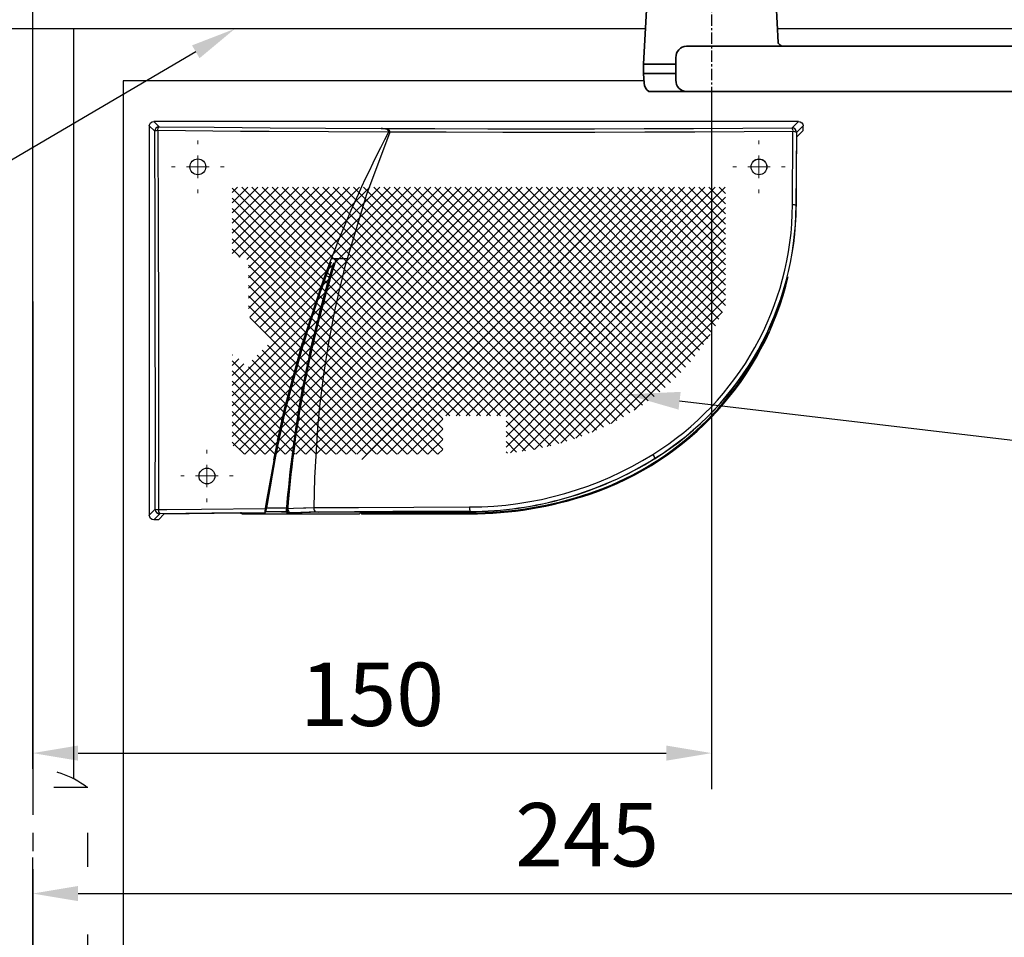
# Model space of a CAD drawing. Units: millimetres. Extents: x 0 to 1958, y 0 to 7243.
# Drawn here: x 189 to 407, y 4192 to 4394 of the extents above; entities that cross this region are included whole.
import ezdxf
from ezdxf import colors
from ezdxf.entities.mleader import LeaderData, LeaderLine
from ezdxf.math import Vec2, Vec3

# ---------------------------------------------------------------- set-up
doc = ezdxf.new("R2010")
doc.units = ezdxf.units.MM
for name, pattern in [('HIDDEN', [4.5, 1.5, -1.5, 1.5]), ('MITTEX2', [4, 2.5, -0.5, 0.5, -0.5]), ('PHANTOM', [29.5, 9.5, -1.5, 3, -1.5, 3, -1.5, 9.5]), ('SHORT_DASH', [3, 0.75, -1.5, 0.75])]:
    doc.linetypes.add(name, pattern=pattern)
for name, color, linetype in [('01_BLOCKFANG', 2, 'Continuous'), ('02_BEMASSUNG', 4, 'Continuous'), ('03_MITTELLINIE', 1, 'MITTEX2'), ('4', 7, 'Continuous'), ('Konstruktion', 31, 'Continuous'), ('PV', 7, 'Continuous'), ('Tür', 7, 'Continuous')]:
    doc.layers.add(name, color=color, linetype=linetype)
doc.styles.add('Bemassungstext (DORMA)', font='isocpeur.ttf')
doc.styles.get("Standard").update_dxf_attribs({"font": 'arial.ttf'})
doc.dimstyles.new('DORMA_M', dxfattribs={"dimtxt": 3.5, "dimasz": 2.5, "dimexe": 2, "dimexo": 0, "dimgap": 1.5, "dimtad": 1, "dimdec": 8, "dimtxsty": 'Bemassungstext (DORMA)', "dimcen": 0.1, "dimclrt": 256, "dimadec": 8, "dimazin": 2, "dimtfac": 1, "dimtdec": 8, "dimtmove": 0, "dimatfit": 3, "dimfxl": 1, "dimtolj": 1, "dimarcsym": 0})

# ---------------------------------------------------------------- blocks, each defined once
blk = doc.blocks.new('Tür Frontansicht BGS DIN-R 1flg.')
at = {"layer": '03_MITTELLINIE', "ltscale": 8}
blk.add_line((274.17, 335.93), (274.17, 175.69), dxfattribs=at)
at = {"layer": '4', "color": 254, "linetype": 'Continuous'}
for p, q in [((283.17, 489.6), (283.17, 323.9)), ((409.58, 489.6), (283.17, 489.6)), ((1049.15, 489.6), (438.76, 489.6)), ((409.17, 478.1), (294.17, 478.09)), ((294.17, 478.09), (294.17, 140.38))]:
    blk.add_line(p, q, dxfattribs=at)
at = {"layer": '4', "color": 254, "linetype": 'SHORT_DASH', "ltscale": 10}
blk.add_lwpolyline([(286.34, 321.97), (262.34, 321.97), (262.34, 191.97), (286.34, 191.97)], close=True, dxfattribs=at)
blk.add_arc((274.17, 306.58), 19.52, 52.0652, 127.9348, dxfattribs=at)
blk = doc.blocks.new('Blockfang')
at = {"layer": '01_BLOCKFANG'}
for p, q in [((-1.48, 0), (1.48, 0)), ((0, 1.48), (0, -1.48))]:
    blk.add_line(p, q, dxfattribs=at)
blk.add_circle((0, 0), 1.48, dxfattribs=at)
blk = doc.blocks.new('NG Kreuzbeg EN 4-6 DIN R')
at = {"color": 7, "linetype": 'Continuous', "lineweight": 35}
for p, q in [((-15, -13.37), (-14.3, 0)), ((14.3, 0), (14.75, -8.55)), ((100.76, -9.37), (-5.54, -9.37)), ((130.62, -9.37), (100.76, -9.37)), ((114.23, -9.37), (114.19, -9.34)), ((125.81, -9.34), (114.19, -9.34)), ((125.81, -9.34), (125.78, -9.37)), ((-7.87, -16.87), (-7.87, -11.87)), ((98.42, -11.87), (98.42, -16.87)), ((133.12, -11.74), (133.2, -13.37)), ((-15, -15.37), (-15, -13.37)), ((-7.87, -13.37), (-15, -13.37)), ((109.58, -13.37), (98.42, -13.37)), ((133.2, -13.37), (109.58, -13.37)), ((133.2, -13.37), (133.2, -15.37)), ((-14.89, -17.5), (-15, -15.37)), ((-7.87, -15.37), (-15, -15.37)), ((109.58, -15.37), (98.42, -15.37)), ((133.2, -15.37), (109.58, -15.37)), ((133.2, -15.37), (133.12, -17)), ((-13.89, -19.37), (-5.54, -19.37)), ((100.76, -19.37), (-5.54, -19.37)), ((100.76, -19.37), (101.17, -19.37)), ((101.17, -19.37), (109.71, -19.37)), ((131.7, -19.37), (109.71, -19.37)), ((108.2, -27.87), (108.2, -20.87)), ((133.2, -20.87), (133.2, -27.87)), ((87.5, -27.1), (87.5, -29.4)), ((93.5, -27), (87.6, -27)), ((101, -27), (93.5, -27)), ((107.1, -27), (101, -27)), ((107, -27.1), (107, -29.4)), ((108.2, -27), (107.1, -27)), ((139, -27), (133.2, -27)), ((146.5, -27), (139, -27)), ((152.4, -27), (146.5, -27)), ((152.5, -29.4), (152.5, -27.1)), ((87.5, -29.4), (87.5, -29.9)), ((87.5, -47.1), (87.5, -29.9)), ((87.6, -29.5), (93.5, -29.5)), ((93.5, -29.6), (87.8, -29.6)), ((93.5, -29.5), (101, -29.5)), ((101, -29.6), (93.5, -29.6)), ((101, -29.5), (107.1, -29.5)), ((107.3, -29.6), (101, -29.6)), ((113.7, -29.6), (106.8, -29.6)), ((107, -31.7), (107, -29.9)), ((107.1, -29.5), (113.7, -29.5)), ((109.7, -29.37), (131.7, -29.37)), ((112.6, -29.6), (112.7, -29.5)), ((113.7, -31.87), (113.7, -29.37)), ((127.7, -29.37), (127.7, -31.87)), ((127.7, -29.5), (132.4, -29.5)), ((132.2, -29.6), (127.7, -29.6)), ((139, -29.6), (132.2, -29.6)), ((132.4, -29.5), (139, -29.5)), ((132.5, -29.4), (132.5, -29.14)), ((132.5, -29.9), (132.5, -31.7)), ((139, -29.5), (146.5, -29.5)), ((146.5, -29.6), (139, -29.6)), ((146.5, -29.5), (152.4, -29.5)), ((152.2, -29.6), (146.5, -29.6)), ((152.5, -29.9), (152.5, -29.4)), ((152.5, -29.9), (152.5, -47.1)), ((130.37, -31.87), (107.74, -31.87)), ((132.89, -31.87), (130.37, -31.87)), ((132.89, -31.87), (133.68, -31.87)), ((105.54, -44.67), (105.54, -34.07)), ((136.18, -44.37), (136.18, -34.37)), ((105.54, -38.37), (136.18, -38.37)), ((105.69, -38.37), (105.69, -38.37)), ((105.54, -40.37), (136.18, -40.37)), ((105.69, -40.37), (105.69, -40.37)), ((87.5, -47.1), (87.5, -47.6)), ((87.5, -47.6), (87.5, -49.9)), ((93.5, -47.5), (87.6, -47.5)), ((87.8, -47.4), (93.5, -47.4)), ((93.5, -47.4), (101, -47.4)), ((101, -47.5), (93.5, -47.5)), ((101, -47.4), (107.3, -47.4)), ((107.1, -47.5), (101, -47.5)), ((106.8, -47.4), (115.58, -47.4)), ((107, -47.1), (107, -46.74)), ((107, -47.6), (107, -49.9)), ((115.91, -47.5), (107.1, -47.5)), ((107.74, -46.87), (108.47, -46.87)), ((108.04, -46.87), (108.04, -46.87)), ((108.47, -46.87), (111.04, -46.87)), ((111.04, -46.87), (130.37, -46.87)), ((113.2, -47.5), (113.1, -47.4)), ((114.18, -46.89), (114.2, -46.87)), ((125.82, -46.89), (114.18, -46.89)), ((132.9, -47.5), (124.09, -47.5)), ((124.42, -47.4), (132.2, -47.4)), ((125.8, -46.87), (125.82, -46.89)), ((126.9, -47.4), (126.8, -47.5)), ((130.37, -46.87), (132.89, -46.87)), ((132.2, -47.4), (139, -47.4)), ((132.5, -46.87), (132.5, -47.1)), ((132.89, -46.87), (133.68, -46.87)), ((139, -47.5), (132.9, -47.5)), ((133, -49.9), (133, -47.6)), ((139, -47.4), (146.5, -47.4)), ((146.5, -47.5), (139, -47.5)), ((146.5, -47.4), (152.2, -47.4)), ((152.4, -47.5), (146.5, -47.5)), ((152.5, -47.6), (152.5, -47.1)), ((152.5, -49.9), (152.5, -47.6)), ((87.6, -50), (93.5, -50)), ((93.5, -50), (101, -50)), ((101, -50), (107.1, -50)), ((107.1, -50), (132.9, -50)), ((132.9, -50), (139, -50)), ((139, -50), (146.5, -50)), ((146.5, -50), (152.4, -50)), ((112.5, -50.2), (112.5, -50.1)), ((125.7, -52), (114.3, -52)), ((127.5, -50.1), (127.5, -50.2))]:
    blk.add_line(p, q, dxfattribs=at)
blk.add_line((-14.3, 0), (14.3, 0))
at = {"color": 8, "linetype": 'PHANTOM', "lineweight": 18}
for p, q in [((-7.97, -17.5), (-7.95, -17.5)), ((133.2, -20.87), (133.2, -20.87)), ((93.5, -27), (93.5, -27.03)), ((101, -27), (101, -27.03)), ((152.4, -29.5), (152.4, -29.51)), ((105.54, -44.67), (105.54, -44.67)), ((87.6, -47.5), (87.6, -47.49)), ((139, -47.5), (139, -47.53)), ((93.5, -50), (93.5, -49.97)), ((101, -50), (101, -49.97))]:
    blk.add_line(p, q, dxfattribs=at)
at = {"color": 7, "linetype": 'HIDDEN', "lineweight": 18}
for p, q in [((91.85, -41.1), (91.85, -35.9)), ((98.15, -35.9), (98.15, -41.1)), ((141.85, -41.1), (141.85, -35.9)), ((148.15, -35.9), (148.15, -41.1))]:
    blk.add_line(p, q, dxfattribs=at)
at = {"color": 7, "linetype": 'Continuous', "lineweight": 35}
for centre, radius, start, end in [((120, -23.17), 15, 67.2286, 112.7714), ((-5.45, -11.79), 2.42, 92.0625, 181.9192), ((100.84, -11.79), 2.42, 92.0634, 181.9186), ((130.62, -11.87), 2.5, 3, 90), ((-5.45, -16.95), 2.42, 178.0797, 267.9387), ((100.84, -16.95), 2.42, 178.0803, 267.9378), ((130.58, -16.85), 2.54, 278.0014, 356.6538), ((-12.39, -17.37), 2.5, 183, 233.1301), ((109.7, -20.87), 1.5, 90, 180), ((131.7, -20.87), 1.5, 0, 90), ((87.6, -27.1), 0.1, 90, 180), ((107.1, -27.1), 0.1, 90, 180), ((109.7, -27.87), 1.5, 180, 270), ((131.7, -27.87), 1.5, 270, 0), ((152.4, -27.1), 0.1, 0, 90), ((87.6, -29.4), 0.1, 180, 270), ((87.8, -29.9), 0.3, 90, 180), ((107.1, -29.4), 0.1, 180, 270), ((107.3, -29.9), 0.3, 90, 180), ((132.2, -29.9), 0.3, 0, 90), ((132.4, -29.4), 0.1, 270, 0), ((152.2, -29.9), 0.3, 0, 90), ((152.4, -29.4), 0.1, 270, 0), ((107.74, -34.07), 2.2, 90.0005, 179.9999), ((107.3, -31.7), 0.3, 180, 237.0428), ((132.2, -31.7), 0.3, 326.1773, 0), ((133.68, -34.37), 2.5, 0.0008, 89.9978), ((107.74, -44.67), 2.2, 179.9988, 270.0008), ((133.68, -44.37), 2.5, 269.9979, 0.0007), ((87.8, -47.1), 0.3, 180, 270), ((87.6, -47.6), 0.1, 90, 180), ((107.3, -47.1), 0.3, 180, 270), ((107.1, -47.6), 0.1, 90, 180), ((120, -33.07), 15, 247.1556, 292.8444), ((132.2, -47.1), 0.3, 270, 0), ((132.9, -47.6), 0.1, 0, 90), ((152.2, -47.1), 0.3, 270, 0), ((152.4, -47.6), 0.1, 0, 90), ((87.6, -49.9), 0.1, 180, 270), ((107.1, -49.9), 0.1, 180, 270), ((112.6, -50.1), 0.1, 90, 180), ((127.4, -50.1), 0.1, 0, 90), ((132.9, -49.9), 0.1, 270, 0), ((152.4, -49.9), 0.1, 270, 0), ((114.3, -50.2), 1.8, 180, 270), ((125.7, -50.2), 1.8, 270, 0)]:
    blk.add_arc(centre, radius, start, end, dxfattribs=at)
at = {"color": 7, "linetype": 'HIDDEN', "lineweight": 18}
for centre, start, end in [((95, -35.9), 0, 180), ((145, -35.9), 0, 180), ((95, -41.1), 180, 0), ((145, -41.1), 180, 360)]:
    blk.add_arc(centre, 3.15, start, end, dxfattribs=at)
at = {"color": 7, "linetype": 'Continuous', "lineweight": 35}
for points, knots in [([(14.75, -8.55), (14.75, -8.57), (14.75, -8.57), (14.77, -8.72), (15.04, -9.1), (15.56, -9.36), (15.76, -9.36), (15.82, -9.37)], [0, 0, 0, 0, 0.020634, 0.287784, 0.57946, 0.875623, 1, 1, 1, 1]), ([(107, -31.7), (107, -31.7), (107, -31.7), (107, -31.97), (107, -32.01)], [0, 0, 0, 0, 0.850978, 1, 1, 1, 1])]:
    blk.add_open_spline(points, degree=3, knots=knots, dxfattribs=at)
at = {"layer": '03_MITTELLINIE'}
for p, q in [((0, 9.65), (0, -19.37)), ((95, -31.95), (95, -45.05)), ((145, -31.95), (145, -45.05)), ((98.95, -38.5), (91.05, -38.5)), ((148.95, -38.5), (141.05, -38.5))]:
    blk.add_line(p, q, dxfattribs=at)
at = {"layer": '01_BLOCKFANG', "xscale": -1}
blk.add_blockref('Blockfang', (0, 0), dxfattribs=at)
blk = doc.blocks.new('*D224')
at = {"layer": '02_BEMASSUNG', "color": 0, "lineweight": -2, "transparency": 16777216}
for p, q in [((341.94, 4378.39), (341.94, 4224.2)), ((191.94, 4331.95), (191.94, 4224.2)), ((201.94, 4232.2), (331.94, 4232.2))]:
    blk.add_line(p, q, dxfattribs=at)
at = {"layer": '02_BEMASSUNG', "color": 0, "transparency": 16777216}
for points in [[(201.94, 4233.87), (201.94, 4230.53), (191.94, 4232.2)], [(331.94, 4233.87), (331.94, 4230.53), (341.94, 4232.2)]]:
    blk.add_solid(points, dxfattribs=at)
at = {"layer": 'Defpoints', "color": 0, "transparency": 16777216}
for p in [(341.94, 4378.39), (191.94, 4331.95), (341.94, 4232.2)]:
    blk.add_point(p, dxfattribs=at)
at = {"layer": '02_BEMASSUNG', "transparency": 16777216, "insert": (266.94, 4245.2), "char_height": 14, "attachment_point": 5, "style": 'Bemassungstext (DORMA)'}
blk.add_mtext('\\A1;150', dxfattribs=at)
blk = doc.blocks.new('*D225')
at = {"layer": '02_BEMASSUNG', "color": 0, "lineweight": -2, "transparency": 16777216}
for p, q in [((436.94, 4352.71), (436.94, 4193.17)), ((191.94, 4168.57), (191.94, 4209.17)), ((201.94, 4201.17), (426.94, 4201.17))]:
    blk.add_line(p, q, dxfattribs=at)
at = {"layer": '02_BEMASSUNG', "color": 0, "transparency": 16777216}
for points in [[(201.94, 4202.84), (201.94, 4199.5), (191.94, 4201.17)], [(426.94, 4202.84), (426.94, 4199.5), (436.94, 4201.17)]]:
    blk.add_solid(points, dxfattribs=at)
at = {"layer": 'Defpoints', "color": 0, "transparency": 16777216}
for p in [(436.94, 4352.71), (436.94, 4201.17), (191.94, 4168.57)]:
    blk.add_point(p, dxfattribs=at)
at = {"layer": '02_BEMASSUNG', "transparency": 16777216, "insert": (314.44, 4214.17), "char_height": 14, "attachment_point": 5, "style": 'Bemassungstext (DORMA)'}
blk.add_mtext('\\A1;245', dxfattribs=at)
blk = doc.blocks.new('SW_HATCH_0')
at = {"color": 0, "linetype": 'Continuous'}
for p, q in [((0, 0), (-1.18, -1.18)), ((13.47, 0), (-1.18, -14.65)), ((42.66, 0), (-1.18, -43.84)), ((44.9, 0), (-1.18, -46.08)), ((47.15, 0), (-1.18, -48.33)), ((49.39, 0), (-1.18, -50.57)), ((51.64, 0), (-1.18, -52.82)), ((53.88, 0), (-1.18, -55.06)), ((56.13, 0), (-1, -57.13)), ((15.72, 0), (0.29, -15.42)), ((58.37, 0), (0.35, -58.02)), ((0.89, 0), (51.39, -50.5)), ((60.62, 0), (1.62, -59)), ((17.96, 0), (2.03, -15.93)), ((20.21, 0), (2.4, -17.81)), ((22.45, 0), (2.4, -20.05)), ((24.7, 0), (2.4, -22.3)), ((26.94, 0), (2.4, -24.54)), ((29.19, 0), (2.4, -26.79)), ((31.43, 0), (2.69, -28.74)), ((33.68, 0), (3.8, -29.87)), ((35.92, 0), (4.92, -31)), ((38.17, 0), (6.05, -32.12)), ((40.41, 0), (7.17, -33.24)), ((7.62, 0), (58.12, -50.5)), ((12.11, 0), (57.42, -45.31)), ((14.36, 0), (58.02, -43.67)), ((16.6, 0), (58.62, -42.02)), ((76.33, 0), (17.32, -59)), ((18.85, 0), (59.22, -40.37)), ((69.6, 0), (19.53, -50.07)), ((78.58, 0), (19.58, -59)), ((74.09, 0), (19.79, -54.3)), ((71.84, 0), (21.03, -50.81)), ((21.09, 0), (59.82, -38.73)), ((80.82, 0), (21.82, -59)), ((23.34, 0), (60.42, -37.08)), ((67.35, 0), (23.5, -43.85)), ((83.07, 0), (24.07, -59)), ((65.11, 0), (24.74, -40.37)), ((25.58, 0), (61.02, -35.44)), ((62.86, 0), (25.97, -36.89)), ((85.31, 0), (26.31, -59)), ((27.83, 0), (61.62, -33.79)), ((30.07, 0), (62.22, -32.15)), ((32.32, 0), (62.82, -30.5)), ((34.56, 0), (63.42, -28.85)), ((36.81, 0), (64.02, -27.21)), ((39.05, 0), (64.62, -25.56)), ((41.3, 0), (65.21, -23.92)), ((43.54, 0), (65.81, -22.27)), ((45.79, 0), (66.95, -21.17)), ((48.03, 0), (69.2, -21.17)), ((50.28, 0), (71.44, -21.17)), ((52.52, 0), (73.69, -21.17)), ((54.77, 0), (75.93, -21.17)), ((57.01, 0), (78.18, -21.17)), ((59.26, 0), (80.42, -21.17)), ((61.5, 0), (82.67, -21.17)), ((63.75, 0), (84.91, -21.17)), ((65.99, 0), (87.16, -21.17)), ((87.56, 0), (66.39, -21.17)), ((68.24, 0), (89.4, -21.17)), ((89.8, 0), (68.64, -21.17)), ((70.48, 0), (91.65, -21.17)), ((92.05, 0), (70.88, -21.17)), ((72.73, 0), (93.89, -21.17)), ((94.29, 0), (73.13, -21.17)), ((74.97, 0), (96.14, -21.17)), ((96.54, 0), (75.37, -21.17)), ((77.22, 0), (98.38, -21.17)), ((98.78, 0), (77.62, -21.17)), ((79.46, 0), (107.12, -27.65)), ((101.03, 0), (79.86, -21.17)), ((81.71, 0), (107.82, -26.11)), ((103.27, 0), (82.11, -21.17)), ((83.95, 0), (107.82, -23.86)), ((105.52, 0), (84.35, -21.17)), ((86.2, 0), (107.82, -21.62)), ((107.76, 0), (86.6, -21.17)), ((88.44, 0), (107.82, -19.37)), ((90.69, 0), (107.82, -17.13)), ((92.93, 0), (107.82, -14.88)), ((95.18, 0), (107.82, -12.64)), ((97.42, 0), (107.82, -10.39)), ((99.67, 0), (107.82, -8.15)), ((101.91, 0), (107.82, -5.9)), ((104.16, 0), (107.82, -3.66)), ((106.4, 0), (107.82, -1.41)), ((2.25, 0), (-1.18, -3.43)), ((4.49, 0), (-1.18, -5.67)), ((6.74, 0), (-1.18, -7.92)), ((8.98, 0), (-1.18, -10.16)), ((11.23, 0), (-1.18, -12.41)), ((-1.18, -0.18), (49.14, -50.5)), ((3.13, 0), (53.63, -50.5)), ((5.38, 0), (55.88, -50.5)), ((9.87, 0), (56.82, -46.96)), ((86.44, -1.12), (27.44, -60.12)), ((-1.18, -2.42), (46.9, -50.5)), ((107.82, -2.19), (88.84, -21.17)), ((-1.18, -4.67), (45.32, -51.17)), ((107.82, -4.44), (91.09, -21.17)), ((-1.18, -6.91), (45.32, -53.41)), ((107.82, -6.68), (93.33, -21.17)), ((-1.18, -9.16), (45.32, -55.66)), ((107.82, -8.93), (95.58, -21.17)), ((-1.18, -11.4), (24.75, -37.34)), ((107.82, -11.17), (97.82, -21.17)), ((-1.18, -13.65), (0.59, -15.42)), ((107.82, -13.42), (98.83, -22.4)), ((2.4, -17.22), (24.16, -38.99)), ((107.82, -15.66), (96.25, -27.23)), ((2.4, -19.47), (23.58, -40.65)), ((107.82, -17.91), (68.42, -57.31)), ((2.4, -21.72), (22.99, -42.31)), ((66.12, -21.44), (28.56, -59)), ((70.88, -21.17), (63.54, -28.5)), ((68.64, -21.17), (64.83, -24.97)), ((66.39, -21.17), (66.12, -21.44)), ((66.95, -21.17), (69.45, -23.67)), ((73.13, -21.17), (68.67, -25.63)), ((69.2, -21.17), (83.51, -35.48)), ((71.44, -21.17), (73.94, -23.67)), ((107.82, -20.15), (71.45, -56.51)), ((75.37, -21.17), (72.87, -23.67)), ((73.69, -21.17), (80.14, -27.62)), ((77.62, -21.17), (75.12, -23.67)), ((75.93, -21.17), (82.39, -27.62)), ((79.86, -21.17), (77.36, -23.67)), ((91.09, -21.17), (77.9, -34.36)), ((82.11, -21.17), (78.17, -25.1)), ((78.18, -21.17), (84.63, -27.62)), ((93.33, -21.17), (80.14, -34.36)), ((80.42, -21.17), (86.88, -27.62)), ((84.35, -21.17), (81.83, -23.69)), ((95.58, -21.17), (82.39, -34.36)), ((82.67, -21.17), (89.12, -27.62)), ((88.84, -21.17), (83.51, -26.5)), ((97.82, -21.17), (83.51, -35.48)), ((86.6, -21.17), (84.1, -23.67)), ((84.91, -21.17), (91.37, -27.62)), ((87.16, -21.17), (91.38, -25.36)), ((89.4, -21.17), (93.17, -24.93)), ((91.65, -21.17), (96.8, -26.32)), ((93.89, -21.17), (97.61, -24.88)), ((96.14, -21.17), (98.36, -23.39)), ((98.38, -21.17), (99.07, -21.86)), ((80.14, -23.13), (57.11, -46.16)), ((82.39, -23.13), (57.98, -47.54)), ((77.9, -23.13), (58.4, -42.63)), ((75.65, -23.13), (59.69, -39.1)), ((84.63, -23.13), (60.19, -47.57)), ((72.01, -22.29), (64.67, -29.63)), ((65.21, -23.92), (74.87, -33.58)), ((65.81, -22.27), (68.67, -25.12)), ((69.45, -23.67), (80.14, -34.36)), ((74.25, -22.29), (69.79, -26.75)), ((74.25, -22.29), (69.79, -26.75)), ((73.94, -23.67), (77.9, -27.62)), ((107.82, -22.4), (74.74, -55.47)), ((76.29, -23.77), (76.83, -24.31)), ((98.83, -22.4), (77.53, -43.7)), ((90.79, -23.71), (89.89, -24.6)), ((98.36, -23.39), (105.57, -30.6)), ((99.07, -21.86), (106.36, -29.14)), ((2.4, -23.96), (22.4, -43.96)), ((64.83, -24.97), (30.8, -59)), ((68.67, -25.63), (62.26, -32.03)), ((64.62, -25.56), (80.99, -41.93)), ((67.8, -24.25), (74.87, -31.33)), ((72.25, -24.28), (71.5, -25.04)), ((71.52, -25.73), (72.25, -26.47)), ((72.57, -24.54), (73.13, -25.1)), ((73.32, -25.46), (72.57, -26.21)), ((73.49, -25.46), (78.53, -30.5)), ((74.76, -24.02), (73.68, -25.1)), ((75.22, -25.81), (74.22, -26.81)), ((76.83, -24.2), (75.53, -25.5)), ((75.53, -25.25), (76.83, -26.55)), ((77.15, -24.62), (77.62, -25.1)), ((77.81, -25.46), (77.15, -26.13)), ((77.98, -25.46), (86.88, -34.36)), ((107.82, -24.64), (78.37, -54.09)), ((78.79, -24.02), (79.41, -24.64)), ((81.54, -23.98), (79.64, -25.88)), ((79.66, -24.89), (81.6, -26.83)), ((83.74, -24.02), (80.88, -26.88)), ((80.95, -23.94), (83.74, -26.73)), ((83.28, -24.02), (83.74, -24.48)), ((85.36, -24.65), (84.06, -25.95)), ((84.06, -24.8), (85.36, -26.1)), ((85.67, -24.17), (86.45, -24.95)), ((86.43, -25.82), (85.67, -26.58)), ((90.79, -25.96), (85.7, -31.04)), ((91.66, -25.08), (91.1, -25.64)), ((91.1, -25.11), (95.05, -29.06)), ((93.17, -25.82), (92.89, -26.1)), ((93.48, -25.24), (95.95, -27.71)), ((97.61, -24.88), (104.74, -32.01)), ((2.4, -26.21), (21.81, -45.62)), ((69.37, -27.17), (60.97, -35.57)), ((69.79, -26.75), (63.38, -33.16)), ((64.02, -27.21), (79.53, -42.73)), ((72.57, -26.78), (72.59, -26.81)), ((78.35, -27.17), (75.02, -30.5)), ((83.74, -26.27), (76.78, -33.23)), ((80.58, -27.19), (77.26, -30.5)), ((77.44, -27.17), (81.02, -30.74)), ((79.39, -26.13), (78.71, -26.81)), ((85.36, -26.9), (81.34, -30.92)), ((81.89, -27.12), (89.93, -35.16)), ((96.25, -27.23), (82.36, -41.12)), ((107.18, -27.52), (82.53, -52.18)), ((87.42, -27.08), (84, -30.5)), ((84.06, -27.04), (91.03, -34.02)), ((85.67, -26.41), (92.1, -32.84)), ((92.68, -26.3), (86.03, -32.96)), ((88.7, -27.2), (93.13, -31.62)), ((89.92, -26.17), (90.79, -27.04)), ((90.91, -27.17), (94.11, -30.36)), ((95.95, -27.71), (102.97, -34.73)), ((96.8, -26.32), (103.87, -33.39)), ((2.71, -28.76), (21.22, -47.28)), ((63.54, -28.5), (33.05, -59)), ((63.42, -28.85), (78.03, -43.47)), ((80.14, -29.87), (87.58, -37.31)), ((94.11, -30.36), (101.05, -37.3)), ((95.05, -29.06), (102.03, -36.03)), ((62.26, -32.03), (35.29, -59)), ((62.22, -32.15), (74.88, -44.81)), ((62.82, -30.5), (76.48, -44.16)), ((74.53, -30.99), (83.76, -40.21)), ((75.19, -31.65), (75.48, -31.93)), ((75.47, -32.29), (75.19, -32.57)), ((77.21, -30.56), (75.83, -31.93)), ((75.84, -32.29), (77.21, -33.67)), ((76.58, -30.79), (77.21, -31.42)), ((78.42, -31.59), (77.52, -32.49)), ((77.52, -31.73), (78.42, -32.63)), ((79.15, -30.86), (78.73, -31.27)), ((79.96, -32.29), (78.73, -33.52)), ((78.89, -30.86), (79.97, -31.93)), ((81.02, -31.23), (80.32, -31.93)), ((80.33, -32.29), (81.02, -32.99)), ((81.34, -31.06), (83.27, -32.99)), ((83.27, -31.23), (81.34, -33.16)), ((104.41, -32.54), (87.66, -49.28)), ((93.13, -31.62), (100.04, -38.54)), ((61.62, -33.79), (73.22, -45.39)), ((77.21, -32.8), (62.53, -47.48)), ((78.42, -33.83), (65.01, -47.24)), ((81.02, -33.48), (67.67, -46.83)), ((83.27, -33.48), (70.57, -46.18)), ((85.07, -33.91), (73.79, -45.2)), ((74.53, -33.23), (82.39, -41.1)), ((78.73, -32.95), (79.43, -33.64)), ((79.79, -34), (85.08, -39.29)), ((81.34, -33.3), (81.67, -33.64)), ((82.03, -34), (86.35, -38.32)), ((85.85, -33.33), (88.78, -36.25)), ((91.03, -34.02), (97.92, -40.91)), ((92.1, -32.84), (99, -39.74)), ((26.26, -36.6), (3.86, -59)), ((5.45, -35.99), (20.05, -50.59)), ((6.57, -34.87), (20.63, -48.93)), ((24.02, -36.6), (45.32, -57.9)), ((60.97, -35.57), (46.04, -50.5)), ((61.02, -35.44), (71.5, -45.92)), ((88.78, -36.25), (95.67, -43.14)), ((89.93, -35.16), (96.81, -42.04)), ((-1.16, -37.08), (-1.18, -37.1)), ((0.28, -37.89), (-1.18, -39.35)), ((-1.18, -38.34), (17.69, -57.22)), ((1.4, -39.01), (-1.18, -41.59)), ((3.2, -38.23), (18.87, -53.9)), ((4.32, -37.11), (19.46, -52.25)), ((24.02, -38.85), (44.17, -59)), ((59.69, -39.1), (48.28, -50.5)), ((59.82, -38.73), (67.88, -46.79)), ((60.42, -37.08), (69.72, -46.39)), ((86.35, -38.32), (93.27, -45.24)), ((87.58, -37.31), (94.49, -44.21)), ((-1.18, -40.59), (17.32, -59)), ((2.37, -39.65), (18.28, -55.56)), ((25.14, -39.97), (6.11, -59)), ((23.58, -40.65), (41.93, -59)), ((59.22, -40.37), (65.96, -47.11)), ((82.36, -41.12), (65.57, -57.91)), ((82.39, -41.1), (89.43, -48.13)), ((83.76, -40.21), (90.75, -47.2)), ((85.08, -39.29), (92.03, -46.24)), ((-1.18, -42.83), (14.99, -59)), ((24.02, -43.34), (8.35, -59)), ((22.89, -42.21), (39.68, -59)), ((58.4, -42.63), (50.53, -50.5)), ((58.62, -42.02), (63.96, -47.36)), ((78.03, -43.47), (85.27, -50.71)), ((79.53, -42.73), (86.69, -49.88)), ((80.99, -41.93), (88.08, -49.02)), ((-1.18, -45.08), (12.74, -59)), ((21.77, -45.58), (35.19, -59)), ((22.4, -43.96), (37.44, -59)), ((57.42, -45.31), (59.68, -47.57)), ((58.02, -43.67), (61.87, -47.52)), ((73.79, -45.2), (60.32, -58.67)), ((77.53, -43.7), (62.88, -58.35)), ((73.22, -45.39), (80.83, -53)), ((74.88, -44.81), (82.34, -52.27)), ((76.48, -44.16), (83.82, -51.51)), ((-1.18, -47.32), (10.5, -59)), ((19.53, -47.83), (30.7, -59)), ((20.65, -46.7), (32.95, -59)), ((57.11, -46.16), (52.77, -50.5)), ((57.98, -47.54), (55.02, -50.5)), ((56.82, -46.96), (57.38, -47.51)), ((60.19, -47.57), (57.26, -50.5)), ((57.38, -47.51), (67.4, -57.54)), ((70.57, -46.18), (59.32, -57.43)), ((67.67, -46.83), (59.32, -55.18)), ((65.01, -47.24), (59.32, -52.94)), ((62.53, -47.48), (59.32, -50.69)), ((59.68, -47.57), (69.22, -57.11)), ((61.87, -47.52), (71, -56.64)), ((63.96, -47.36), (72.73, -56.13)), ((65.96, -47.11), (74.43, -55.58)), ((67.88, -46.79), (76.08, -54.99)), ((69.72, -46.39), (77.7, -54.36)), ((71.5, -45.92), (79.28, -53.7)), ((-1.18, -49.57), (8.25, -59)), ((20.62, -48.98), (10.6, -59)), ((22.89, -48.95), (12.84, -59)), ((-1.18, -51.81), (6, -59)), ((18.4, -51.19), (26.21, -59)), ((19.53, -50.07), (28.46, -59)), ((45.32, -51.22), (37.54, -59)), ((59.32, -51.7), (65.54, -57.91)), ((-1.18, -54.06), (3.76, -59)), ((20.65, -53.44), (15.09, -59)), ((18.4, -53.44), (23.97, -59)), ((45.32, -53.47), (39.78, -59)), ((59.32, -53.94), (63.62, -58.24)), ((-1.18, -56.3), (1.51, -59)), ((17.28, -54.56), (21.72, -59)), ((45.32, -55.71), (42.03, -59)), ((59.32, -56.19), (61.65, -58.52)), ((17.28, -56.81), (19.48, -59)), ((45.32, -57.96), (44.27, -59)), ((59.32, -58.43), (59.62, -58.74))]:
    blk.add_line(p, q, dxfattribs=at)
blk = doc.blocks.new('SW_CENTERMARKSYMBOL_2')
at = {"color": 0, "linetype": 'Continuous', "lineweight": 0}
for p, q in [((0, 5), (0, 5.8)), ((0, 0), (0, 2.5)), ((-5, 0), (-5.8, 0)), ((0, 0), (-2.5, 0)), ((0, 0), (0, -2.5)), ((0, 0), (2.5, 0)), ((5, 0), (5.8, 0)), ((0, -5), (0, -5.8))]:
    blk.add_line(p, q, dxfattribs=at)
blk = doc.blocks.new('FLATSCAN 3D FA')
at = {"color": 7, "linetype": 'Continuous', "lineweight": 25}
for p, q in [((-3.06, -1.14), (-4.24, 0.04)), ((-4.24, 0.04), (-4.24, -85.96)), ((139.22, 1.04), (-3.24, 1.04)), ((-3.24, 1.04), (-2.06, -0.14)), ((137.79, -0.39), (139.22, 1.04)), ((140.22, 0.04), (138.79, -1.39)), ((140.22, -0.96), (140.22, 0.04)), ((47.26, -0.51), (46.99, -0.5)), ((140.22, -0.96), (138.83, -2.36)), ((138.74, -17.53), (138.83, -2.36)), ((138.78, -17.73), (138.78, -10.72)), ((138.7, -17.53), (138.74, -17.53)), ((35.96, -29.28), (34.34, -33.61)), ((37.11, -29.28), (35.96, -29.28)), ((39.45, -29.28), (37.11, -29.28)), ((34.34, -33.61), (29.63, -47.8)), ((34.34, -33.61), (34.41, -33.64)), ((35.65, -34.04), (35.58, -34.02)), ((25.74, -62.13), (29.63, -47.8)), ((29.63, -47.8), (29.69, -47.82)), ((29.83, -47.86), (30.32, -46.25)), ((29.89, -47.88), (29.83, -47.86)), ((26.02, -62.19), (29.89, -47.88)), ((25.81, -62.14), (26.74, -58.44)), ((24.58, -67.16), (25.74, -62.13)), ((24.86, -67.22), (26.02, -62.19)), ((25.74, -62.13), (25.81, -62.14)), ((26.02, -62.19), (25.95, -62.17)), ((24.09, -69.44), (24.58, -67.16)), ((24.58, -67.16), (24.65, -67.18)), ((24.86, -67.22), (24.79, -67.21)), ((32.92, -66.66), (32.91, -66.74)), ((24.09, -69.44), (21.59, -83.08)), ((23.29, -73.75), (24.16, -69.45)), ((24.09, -69.44), (24.16, -69.45)), ((24.3, -69.48), (24.3, -69.48)), ((24.37, -69.5), (24.3, -69.48)), ((107.49, -73.39), (107.51, -73.42)), ((22.29, -80.01), (22.23, -79.66)), ((21.76, -82.47), (21.69, -82.89)), ((21.8, -83.11), (21.91, -82.38)), ((93.1, -81.08), (93.17, -81.29)), ((-4.24, -85.96), (-2.93, -84.65)), ((21.59, -83.08), (21.37, -84.51)), ((21.62, -84.21), (21.46, -85.23)), ((21.49, -84.18), (21.49, -84.19)), ((21.63, -84.19), (21.49, -84.19)), ((21.59, -83.08), (21.66, -83.08)), ((21.66, -83.08), (21.67, -83.07)), ((21.66, -83.08), (21.66, -83.08)), ((21.67, -83.08), (21.67, -83.07)), ((21.67, -83.08), (21.67, -83.08)), ((21.67, -83.08), (21.8, -83.08)), ((21.87, -83.12), (21.68, -84.33)), ((21.87, -83.12), (21.8, -83.11)), ((26.17, -83.09), (26.07, -84.37)), ((26.28, -84.22), (26.15, -84.22)), ((26.17, -83.09), (26.25, -83.09)), ((26.24, -83.11), (26.38, -83.12)), ((26.45, -83.11), (26.26, -85.46)), ((26.29, -84.22), (26.28, -84.22)), ((26.45, -83.11), (26.38, -83.11)), ((26.38, -83.11), (26.38, -83.12)), ((26.38, -83.11), (26.38, -83.11)), ((32.1, -84.26), (32.1, -84.28)), ((-1.93, -85.65), (-3.24, -86.96)), ((-2.24, -86.96), (-3.24, -86.96)), ((-0.95, -85.68), (-2.24, -86.96)), ((15.99, -85.29), (15.99, -85.63)), ((16.2, -85.66), (42.17, -85.66)), ((21.29, -85.48), (21.2, -85.48)), ((21.29, -85.48), (21.25, -85.45)), ((21.46, -85.23), (21.51, -85.2)), ((26.07, -85.27), (26.03, -85.23)), ((26.18, -85.52), (26.26, -85.46)), ((27.01, -85.53), (26.18, -85.52)), ((27.3, -85.46), (26.26, -85.46)), ((42.32, -85.51), (42.17, -85.66)), ((42.32, -85.24), (42.32, -85.51)), ((42.39, -85.44), (42.32, -85.51)), ((42.54, -85.44), (42.54, -85.45)), ((66.58, -85.45), (42.54, -85.45)), ((42.54, -85.45), (42.66, -85.66)), ((42.66, -85.66), (66.58, -85.66)), ((66.58, -85.45), (66.58, -85.66)), ((66.59, -85.12), (66.59, -85.16))]:
    blk.add_line(p, q, dxfattribs=at)
at = {"color": 7, "linetype": 'Continuous', "lineweight": 25, "flags": 128}
for points in [[(-2.93, -84.65), (-2.9, -63.77), (-2.92, -42.8), (-2.97, -21.94), (-3.06, -1.14)], [(-2.38, -0.98), (-2.36, -0.81), (-2.34, -0.65), (-2.31, -0.51), (-2.27, -0.39), (-2.22, -0.28), (-2.17, -0.21), (-2.12, -0.16), (-2.06, -0.14)], [(48.6, -1.35), (35.37, -1.29), (22.23, -1.2), (15.94, -1.15), (-2.38, -0.98)], [(-2.38, -0.98), (-2.28, -21.76), (-2.23, -42.75), (-2.22, -48.38), (-2.22, -59.66), (-2.22, -70.95), (-2.24, -84.72)], [(-2.06, -0.14), (10.1, -0.26), (22.46, -0.36), (34.66, -0.44), (46.99, -0.5)], [(48.89, -1.31), (43.73, -15.08), (39.45, -29.28)], [(46.99, -0.5), (47.62, -0.55), (48.22, -0.7), (48.4, -0.79), (48.6, -0.98), (48.65, -1.08), (48.65, -1.2), (48.62, -1.31), (48.6, -1.35)], [(47.26, -0.51), (58.89, -0.55), (70.57, -0.57), (82.36, -0.58), (94.16, -0.57), (105.11, -0.55), (116.02, -0.51), (126.94, -0.46), (137.79, -0.39)], [(48.89, -1.31), (48.92, -1.2), (48.91, -1.09), (48.86, -0.97), (48.71, -0.83), (48.22, -0.62), (47.26, -0.51)], [(137.99, -1.19), (127.18, -1.26), (116.28, -1.31), (105.28, -1.35), (94.21, -1.37), (90.15, -1.38), (73.9, -1.38), (61.38, -1.35), (48.89, -1.31)], [(137.9, -17.37), (137.91, -15.4), (137.93, -11.46), (137.95, -7.52), (137.97, -4.36), (137.99, -1.19)], [(138.79, -1.39), (138.74, -9.44), (138.7, -17.53)], [(35.65, -34.04), (36.45, -31.37), (37.11, -29.28)], [(32.91, -66.74), (32.24, -77.69), (32.1, -84.26)], [(22.06, -80.66), (22.21, -80.4), (22.29, -80.01)], [(-2.24, -84.72), (-0.34, -84.7), (7.31, -84.63), (21.37, -84.51)], [(21.49, -84.18), (21.39, -84.84), (21.29, -85.43), (21.29, -85.48)], [(21.67, -83.08), (21.58, -83.64), (21.49, -84.19)], [(21.8, -83.11), (21.63, -84.15), (21.62, -84.21)], [(21.68, -84.33), (23.62, -84.35), (26.07, -84.37)], [(26.15, -84.21), (26.15, -84.31), (26.1, -84.85), (26.07, -85.27)], [(26.25, -83.09), (26.16, -84.16), (26.15, -84.21)], [(26.29, -84.22), (26.28, -84.35), (26.18, -85.52)], [(26.38, -83.12), (26.33, -83.66), (26.28, -84.22)], [(26.34, -84.49), (26.4, -83.72), (26.45, -83.11)], [(26.34, -84.49), (27.6, -84.44), (29.85, -84.35), (30.32, -84.33), (32.1, -84.26)], [(32.1, -84.28), (34.06, -84.27), (38, -84.25), (41.95, -84.23), (54.2, -84.18), (66.53, -84.15)], [(32.1, -84.28), (32.13, -84.6), (32.22, -84.87), (32.35, -85.09), (32.52, -85.23), (32.64, -85.26), (32.64, -85.26)], [(21.25, -85.45), (21.22, -85.45), (15.39, -85.49), (9.58, -85.54), (3.81, -85.6), (-1.93, -85.65)], [(21.2, -85.48), (15.62, -85.53), (10.06, -85.57), (4.54, -85.63), (-0.95, -85.68)], [(26.07, -85.27), (25, -85.26), (23.74, -85.25), (22.48, -85.24), (21.46, -85.23)], [(26.03, -85.23), (26, -85.23), (23.88, -85.21), (21.54, -85.2), (21.51, -85.2)], [(33.18, -85.29), (31.37, -85.36), (29.51, -85.43), (27.01, -85.53)], [(32.64, -85.26), (31.1, -85.32), (29.26, -85.39), (27.3, -85.46)], [(66.59, -85.12), (58.08, -85.14), (49.58, -85.17), (41.1, -85.21), (32.64, -85.26)], [(33.18, -85.29), (41.46, -85.24), (49.79, -85.21), (58.17, -85.18), (66.59, -85.16)], [(45.76, -85.3), (44.59, -85.38), (42.39, -85.44)]]:
    blk.add_lwpolyline(points, dxfattribs=at)
at = {"color": 7, "linetype": 'Continuous', "lineweight": 25}
for centre, radius in [((6.49, -9), 1.75), ((130.49, -9), 1.75), ((130.49, -9), 1.73), ((8.49, -77.3), 1.75)]:
    blk.add_circle(centre, radius, dxfattribs=at)
for centre, radius, start, end in [((-2.06, -1.14), 1, 90.0662, 179.9338), ((-2.48, -2.08), 1.11, 84.4944, 121.4719), ((282.38, -123.99), 263.99, 152.3186, 158.9764), ((136.86, -1.06), 1.15, 353.0024, 35.1813), ((137.79, -1.4), 1, 0.0662, 89.9338), ((138.13, -2.34), 1.15, 54.9783, 96.9668), ((72.52, -17.01), 65.38, 301.8856, 359.6894), ((138.04, -18.74), 1.38, 61.6764, 96.07), ((72.48, -17.18), 66.22, 301.9203, 359.7018), ((72.48, -17.17), 66.26, 301.9176, 359.6948), ((273.46, -103.9), 248.16, 162.7482, 175.1903), ((274.41, -104.1), 249.05, 162.7412, 174.997), ((312.48, -133.73), 295.34, 159.4501, 163.1003), ((252.79, -85.83), 220.71, 165.1546, 175.0175), ((270.44, -103.42), 244.9, 163.5384, 175.2421), ((269.71, -103.3), 244.09, 163.5176, 175.2566), ((34.99, -33.85), 0.688, 343.5211, 159.9774), ((71.68, -17.73), 67.1, 288.6833, 346.5946), ((71.68, -17.73), 66.88, 288.6833, 335.6206), ((280.68, -123.51), 262.01, 163.2175, 166.4609), ((280.87, -123.58), 262.35, 166.4562, 167.5845), ((433.54, -158.79), 418.89, 166.6641, 167.3708), ((282.45, -123.89), 263.96, 167.5931, 168.0988), ((282.44, -123.93), 263.82, 167.5848, 168.0904), ((282.48, -123.92), 263.79, 167.5884, 168.0939), ((282.29, -123.88), 263.59, 168.0939, 171.1048), ((66.4, -7.21), 76.94, 270.0993, 301.8962), ((66.46, -7.53), 77.6, 270.101, 301.9267), ((66.45, -7.52), 77.64, 270.1027, 301.9231), ((104.53, -74.36), 3.12, 18.2255, 35.9875), ((66.58, -2.66), 82.79, 270, 288.6833), ((66.58, -2.66), 83, 270, 288.6833), ((-2.36, -82.26), 2.46, 256.6474, 272.7411), ((-1.93, -84.65), 1, 180.0662, 269.9338), ((-1.21, -84.89), 1.04, 170.2903, 226.6486), ((26.65, -85.63), 5.4, 168.0377, 178.0844), ((13.44, -83.2), 8.32, 346.1074, 352.2015), ((24.03, -83.29), 2.37, 170.3193, 174.628), ((30.73, -85.02), 4.71, 172.0222, 182.5007), ((27.25, -84.55), 0.915, 176.4323, 273.0326), ((71.05, -84.37), 4.52, 177.1953, 189.6364)]:
    blk.add_arc(centre, radius, start, end, dxfattribs=at)
at = {"color": 7, "linetype": 'Continuous', "lineweight": 25, "extrusion": (0, 0, -1)}
for centre, major_axis, start_param, end_param in [((-3.24, 0.04), (-0.708, 0.708), 5.49828, 7.06809), ((139.22, 0.04), (0.708, 0.708), 5.49828, 7.06809), ((-3.24, -85.96), (0.708, 0.708), 2.356688, 3.926497)]:
    blk.add_ellipse(centre, major_axis=major_axis, ratio=0.999014, start_param=start_param, end_param=end_param, dxfattribs=at)
at = {"color": 5, "linetype": 'Continuous'}
blk.add_blockref('SW_HATCH_0', (15.28, -13.5), dxfattribs=at)
at = {"layer": 'PV', "color": 1}
for p in [(6.49, -9), (130.49, -9), (8.49, -77.3)]:
    blk.add_blockref('SW_CENTERMARKSYMBOL_2', p, dxfattribs=at)
blk = doc.blocks.new('*U292')
at = {"layer": 'Konstruktion'}
blk.add_blockref('FLATSCAN 3D FA', (-215, 11.47), dxfattribs=at)
blk = doc.blocks.new('*D214')
at = {"layer": '02_BEMASSUNG', "color": 0, "lineweight": -2, "transparency": 16777216}
for p, q in [((237.19, 4432.76), (169.15, 4432.76)), ((177.15, 4402.23), (177.15, 4422.76)), ((200.94, 4392.23), (169.15, 4392.23))]:
    blk.add_line(p, q, dxfattribs=at)
at = {"layer": '02_BEMASSUNG', "color": 0, "transparency": 16777216}
for points in [[(175.48, 4422.76), (178.81, 4422.76), (177.15, 4432.76)], [(175.48, 4402.23), (178.81, 4402.23), (177.15, 4392.23)]]:
    blk.add_solid(points, dxfattribs=at)
at = {"layer": 'Defpoints', "color": 0, "transparency": 16777216}
for p in [(177.15, 4432.76), (237.19, 4432.76), (200.94, 4392.23)]:
    blk.add_point(p, dxfattribs=at)
at = {"layer": '02_BEMASSUNG', "transparency": 16777216, "insert": (164.15, 4412.49), "char_height": 14, "attachment_point": 5, "rotation": 90, "style": 'Bemassungstext (DORMA)'}
blk.add_mtext('\\A1;41', dxfattribs=at)
blk = doc.blocks.new('*D196')
at = {"layer": '02_BEMASSUNG', "color": 0, "lineweight": -2, "transparency": 16777216}
for p, q in [((-150, -35.18), (-150, 90.79)), ((-104.75, 35), (-104.75, 90.79)), ((-140, 82.79), (-114.75, 82.79)), ((-104.75, 82.79), (-64.55, 82.79))]:
    blk.add_line(p, q, dxfattribs=at)
at = {"layer": '02_BEMASSUNG', "color": 0, "transparency": 16777216}
for points in [[(-140, 84.45), (-140, 81.12), (-150, 82.79)], [(-114.75, 84.45), (-114.75, 81.12), (-104.75, 82.79)]]:
    blk.add_solid(points, dxfattribs=at)
at = {"layer": 'Defpoints', "color": 0, "transparency": 16777216}
for p in [(-104.75, 82.79), (-104.75, 35), (-150, -35.18)]:
    blk.add_point(p, dxfattribs=at)
at = {"layer": '02_BEMASSUNG', "transparency": 16777216, "insert": (-79.65, 95.79), "char_height": 14, "attachment_point": 5, "style": 'Bemassungstext (DORMA)'}
blk.add_mtext('\\A1;45', dxfattribs=at)
blk = doc.blocks.new('*D199')
at = {"layer": '02_BEMASSUNG', "color": 0, "lineweight": -2, "transparency": 16777216}
for p, q in [((-150, -65.81), (-150, 114.82)), ((-44, 4.23), (-44, 114.82)), ((-54, 106.82), (-140, 106.82))]:
    blk.add_line(p, q, dxfattribs=at)
at = {"layer": '02_BEMASSUNG', "color": 0, "transparency": 16777216}
for points in [[(-140, 108.49), (-140, 105.15), (-150, 106.82)], [(-54, 108.49), (-54, 105.15), (-44, 106.82)]]:
    blk.add_solid(points, dxfattribs=at)
at = {"layer": 'Defpoints', "color": 0, "transparency": 16777216}
for p in [(-150, 106.82), (-44, 4.23), (-150, -65.81)]:
    blk.add_point(p, dxfattribs=at)
at = {"layer": '02_BEMASSUNG', "transparency": 16777216, "insert": (-97, 119.82), "char_height": 14, "attachment_point": 5, "style": 'Bemassungstext (DORMA)'}
blk.add_mtext('\\A1;106', dxfattribs=at)
blk = doc.blocks.new('*D207')
at = {"layer": '02_BEMASSUNG', "color": 0, "lineweight": -2, "transparency": 16777216}
for p, q in [((-150, -169), (-150, 138.94)), ((-135, 114.32), (-135, 138.94)), ((-160, 130.94), (-196, 130.94)), ((-135, 130.94), (-150, 130.94)), ((-125, 130.94), (-115, 130.94)), ((-135, 70), (-135, 99.32))]:
    blk.add_line(p, q, dxfattribs=at)
at = {"layer": '02_BEMASSUNG', "color": 0, "transparency": 16777216}
for points in [[(-160, 132.61), (-160, 129.28), (-150, 130.94)], [(-125, 132.61), (-125, 129.28), (-135, 130.94)]]:
    blk.add_solid(points, dxfattribs=at)
at = {"layer": 'Defpoints', "color": 0, "transparency": 16777216}
for p in [(-135, 130.94), (-135, 70), (-150, -169)]:
    blk.add_point(p, dxfattribs=at)
at = {"layer": '02_BEMASSUNG', "transparency": 16777216, "insert": (-183, 143.94), "char_height": 14, "attachment_point": 5, "style": 'Bemassungstext (DORMA)'}
blk.add_mtext('\\A1;15', dxfattribs=at)
blk = doc.blocks.new('Detail BGS NG Flatscan 3D')
at = {"layer": '02_BEMASSUNG'}
ml = blk.add_multileader_mtext('Standard', dxfattribs=at)
ml.set_content('Schraffierter Bereich \\Pfür Kabeldurchführung', color=256, style='Bemassungstext (DORMA)')
ml.set_leader_properties()
ml.build(insert=Vec2(0, 0))
ml.multileader.update_dxf_attribs({"text_right_attachment_type": 6, "dogleg_length": 0.36, "arrow_head_size": 8})
ctx = ml.context
ctx.base_point, ctx.char_height, ctx.arrow_head_size, ctx.landing_gap_size, ctx.plane_origin = Vec3(265.97, -68.19), 8, 8, 0.09, Vec3(88.32, -47.23)
ctx.right_attachment = 6
notes = []
notes.append((ctx, [(0, (1, 1, 0), (265.61, -68.19), (1, 0), 0.36, [(0, [(88.32, -47.23)], 0, [])])]))
ctx.mtext.insert, ctx.mtext.flow_direction = Vec3(266.06, -62.99), 5
for ctx, leaders in notes:
    for number, flags, end, landing, length, lines in leaders:
        leader = LeaderData()
        leader.index, (leader.has_last_leader_line, leader.has_dogleg_vector, leader.attachment_direction) = number, flags
        leader.last_leader_point, leader.dogleg_vector, leader.dogleg_length = Vec3(end), Vec3(landing), length
        for number, points, colour, breaks in lines:
            line = LeaderLine()
            line.index, line.vertices, line.color, line.breaks = number, Vec3.list(points), colors.encode_raw_color(colour), breaks
            leader.lines.append(line)
        ctx.leaders.append(leader)
blk = doc.blocks.new('*U194')
at = {"layer": '02_BEMASSUNG'}
for base, p1, p2, override, picture, middle, dimtype in [((-135.0000001, 130.94237599), (-150.00007898, -169.000003), (-135.0000001, 70.0000003), {"dimdec": 1}, '*D207', (-183.00007898, 130.94237599), 160), ((-149.99999455, 106.81932415), (-44.00008601, 4.22587175), (-149.99999455, -65.8082924), {"dimdec": 1}, '*D199', (-97.00004028, 106.81932415), 128), ((-104.74976054, 82.78582141), (-149.99999455, -35.18067585), (-104.74976054, 35.00000015), {"dimdec": 0}, '*D196', (-79.64976054, 82.78582141), 128)]:
    dim = blk.add_linear_dim(base=base, p1=p1, p2=p2, dimstyle='DORMA_M', override=override, dxfattribs=at)
    dim.commit()
    dim.dimension.update_dxf_attribs({"geometry": picture, "text_midpoint": middle, "dimtype": dimtype})

msp = doc.modelspace()

# ---------------------------------------------------------------- block references
for name in ['*U194', 'NG Kreuzbeg EN 4-6 DIN R']:
    msp.add_blockref(name, (341.94, 4397.76))
at = {"xscale": 1.5, "yscale": 1.5, "zscale": 1.5}
msp.add_blockref('Detail BGS NG Flatscan 3D', (190.49, 4382.31), dxfattribs=at)
at = {"layer": 'Konstruktion'}
msp.add_blockref('*U292', (436.94, 4359.26), dxfattribs=at)
at = {"layer": 'Tür'}
msp.add_blockref('Tür Frontansicht BGS DIN-R 1flg.', (-82.22, 3902.63), dxfattribs=at)

# ---------------------------------------------------------------- dimensions: what is measured, and where the dimension line sits
at = {"layer": '02_BEMASSUNG'}
dim = msp.add_linear_dim(base=(177.15, 4432.76), p1=(200.94, 4392.23), p2=(237.19, 4432.76), angle=90, dimstyle='DORMA_M', override={"dimdec": 0}, dxfattribs=at)
dim.commit()
dim.dimension.update_dxf_attribs({"geometry": '*D214', "text_midpoint": (164.15, 4412.49)})
for base, p1, p2, picture, middle in [((341.94, 4232.2), (191.94, 4331.95), (341.94, 4378.39), '*D224', (266.94, 4245.2)), ((436.94, 4201.17), (191.94, 4168.57), (436.94, 4352.71), '*D225', (314.44, 4214.17))]:
    dim = msp.add_linear_dim(base=base, p1=p1, p2=p2, dimstyle='DORMA_M', override={"dimdec": 1}, dxfattribs=at)
    dim.commit()
    dim.dimension.update_dxf_attribs({"geometry": picture, "text_midpoint": middle})

# ---------------------------------------------------------------- leaders
ml = msp.add_multileader_mtext('Standard', dxfattribs=at)
ml.set_content('UK Zarge', color=256)
ml.set_leader_properties()
ml.build(insert=Vec2(0, 0))
ml.multileader.update_dxf_attribs({"text_right_attachment_type": 6, "dogleg_length": 0.36, "arrow_head_size": 10})
ctx = ml.context
ctx.base_point, ctx.char_height, ctx.arrow_head_size, ctx.plane_origin = Vec3(122.6, 4368.42), 10, 10, Vec3(215.18, 4373.66)
ctx.right_attachment, ctx.text_align_type = 6, 2
notes = []
notes.append((ctx, [(0, (1, 1, 0), (185.07, 4361.95), (-1, 0), 0.36, [(0, [(236.59, 4392.23)], 0, [])])]))
ctx.mtext.insert, ctx.mtext.alignment, ctx.mtext.flow_direction = Vec3(182.71, 4374.89), 3, 5
for ctx, leaders in notes:
    for number, flags, end, landing, length, lines in leaders:
        leader = LeaderData()
        leader.index, (leader.has_last_leader_line, leader.has_dogleg_vector, leader.attachment_direction) = number, flags
        leader.last_leader_point, leader.dogleg_vector, leader.dogleg_length = Vec3(end), Vec3(landing), length
        for number, points, colour, breaks in lines:
            line = LeaderLine()
            line.index, line.vertices, line.color, line.breaks = number, Vec3.list(points), colors.encode_raw_color(colour), breaks
            leader.lines.append(line)
        ctx.leaders.append(leader)

doc.saveas('drawing.dxf')
